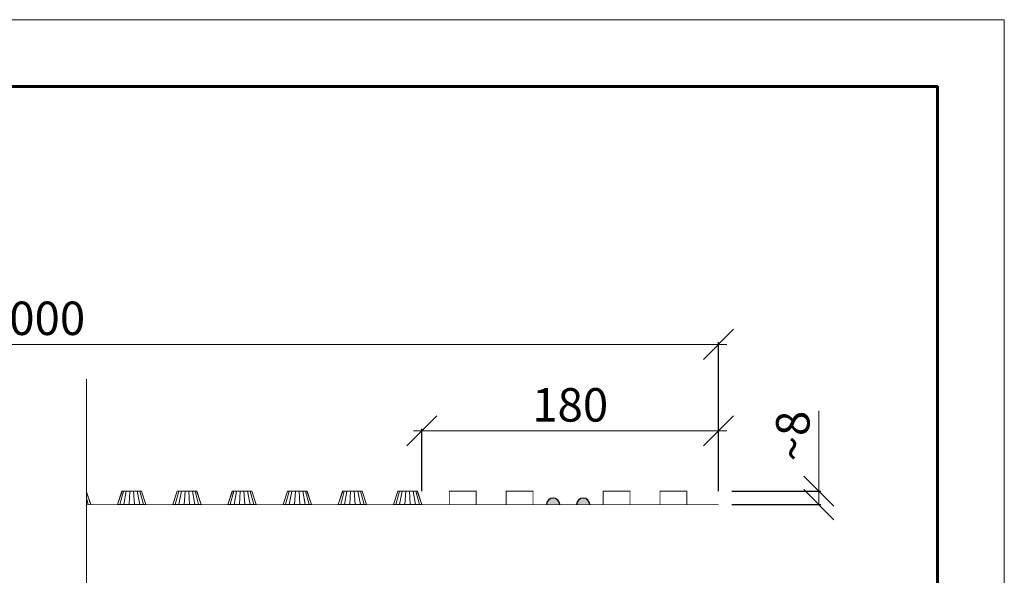
# Model space of a CAD drawing. Units: millimetres. Extents: x -4006 to 29104, y -22143 to -6652.
# Drawn here: x 14896 to 15485, y -15606 to -15274 of the extents above; entities that cross this region are included whole.
import ezdxf

# ---------------------------------------------------------------- set-up
doc = ezdxf.new("R2010")
doc.units = ezdxf.units.MM
doc.layers.get('0').update_dxf_attribs({"lineweight": 9})
doc.layers.get('Defpoints').update_dxf_attribs({"color": 8, "lineweight": 0})
for name, color, linetype, lineweight in [('___Тонкая+', 7, 'Continuous', 25), ('Внутренняя рамка', 7, 'Continuous', 60), ('Граница чертежа на печать', 7, 'Continuous', 15), ('Размеры', 7, 'Continuous', 9), ('Сейфити обойма черная', 7, 'Continuous', 15)]:
    doc.layers.add(name, color=color, linetype=linetype, lineweight=lineweight)
doc.styles.add('GOST-2.304_Type-B', font='txt')
doc.styles.add('Размеры', font='mipgost.shx', dxfattribs={"oblique": 15, "height": 30})
doc.dimstyles.new('dimention 1', dxfattribs={"dimtxt": 20, "dimasz": 18, "dimexe": 1.25, "dimexo": 8, "dimgap": 3, "dimtad": 1, "dimtxsty": 'Размеры', "dimblk": 'OBLIQUE', "dimcen": 2.5, "dimdle": 5, "dimclrd": 256, "dimclre": 256, "dimadec": 5, "dimazin": 0, "dimtfac": 1, "dimtmove": 0, "dimatfit": 3, "dimfxl": 1, "dimlwd": -1, "dimarcsym": 0})

# ---------------------------------------------------------------- blocks, each defined once
blk = doc.blocks.new('_Oblique')
at = {"color": 0, "linetype": 'ByBlock', "lineweight": -2}
blk.add_line((-0.5, -0.5), (0.5, 0.5), dxfattribs=at)
blk = doc.blocks.new('*D141')
at = {"layer": 'Defpoints', "color": 0, "transparency": 16777216}
for p in [(15313.76, -15520.01), (15136.26, -15564.07), (15313.76, -15564.07)]:
    blk.add_point(p, dxfattribs=at)
at = {"layer": 'Размеры', "transparency": 16777216}
blk.add_line((15131.26, -15520.01), (15318.76, -15520.01), dxfattribs=at)
at = {"layer": 'Размеры', "lineweight": -2, "transparency": 16777216}
for p, q in [((15136.26, -15556.07), (15136.26, -15518.76)), ((15313.76, -15556.07), (15313.76, -15518.76))]:
    blk.add_line(p, q, dxfattribs=at)
at = {"layer": 'Размеры', "transparency": 16777216, "xscale": 18, "yscale": 18, "zscale": 18, "rotation": 180}
blk.add_blockref('_Oblique', (15136.26, -15520.01), dxfattribs=at)
at = {"layer": 'Размеры', "transparency": 16777216, "xscale": 18, "yscale": 18, "zscale": 18}
blk.add_blockref('_Oblique', (15313.76, -15520.01), dxfattribs=at)
at = {"layer": 'Размеры', "color": 0, "transparency": 16777216, "insert": (15225.01, -15507.01), "char_height": 20, "attachment_point": 5, "style": 'GOST-2.304_Type-B'}
blk.add_mtext('180', dxfattribs=at)
blk = doc.blocks.new('*D143')
at = {"layer": 'Defpoints', "color": 0, "transparency": 16777216}
for p in [(14495.52, -15468.25), (14495.52, -15564.07), (15313.76, -15564.07)]:
    blk.add_point(p, dxfattribs=at)
at = {"layer": 'Размеры', "transparency": 16777216}
blk.add_line((15318.76, -15468.25), (14490.52, -15468.25), dxfattribs=at)
at = {"layer": 'Размеры', "lineweight": -2, "transparency": 16777216}
for p, q in [((14495.52, -15556.07), (14495.52, -15467)), ((15313.76, -15556.07), (15313.76, -15467))]:
    blk.add_line(p, q, dxfattribs=at)
at = {"layer": 'Размеры', "transparency": 16777216, "xscale": 18, "yscale": 18, "zscale": 18, "rotation": 180}
blk.add_blockref('_Oblique', (14495.52, -15468.25), dxfattribs=at)
at = {"layer": 'Размеры', "transparency": 16777216, "xscale": 18, "yscale": 18, "zscale": 18}
blk.add_blockref('_Oblique', (15313.76, -15468.25), dxfattribs=at)
at = {"layer": 'Размеры', "color": 0, "transparency": 16777216, "insert": (14904.64, -15455.25), "char_height": 20, "attachment_point": 5, "style": 'GOST-2.304_Type-B'}
blk.add_mtext('2000', dxfattribs=at)
blk = doc.blocks.new('*D145')
at = {"layer": 'Defpoints', "color": 0, "transparency": 16777216}
for p in [(15313.76, -15556.07), (15313.76, -15564.07), (15373.73, -15564.07)]:
    blk.add_point(p, dxfattribs=at)
at = {"layer": 'Размеры', "transparency": 16777216}
for p, q in [((15373.73, -15556.07), (15373.73, -15508.07)), ((15373.73, -15564.07), (15373.73, -15551.07))]:
    blk.add_line(p, q, dxfattribs=at)
at = {"layer": 'Размеры', "lineweight": -2, "transparency": 16777216}
for p, q in [((15321.76, -15556.07), (15374.98, -15556.07)), ((15321.76, -15564.07), (15374.98, -15564.07))]:
    blk.add_line(p, q, dxfattribs=at)
at = {"layer": 'Размеры', "transparency": 16777216, "xscale": 18, "yscale": 18, "zscale": 18}
for p, rotation in [((15373.73, -15556.07), 90), ((15373.73, -15564.07), 270)]:
    blk.add_blockref('_Oblique', p, dxfattribs=dict(at, rotation=rotation))
at = {"layer": 'Размеры', "color": 0, "transparency": 16777216, "insert": (15360.73, -15523.07), "char_height": 20, "attachment_point": 5, "rotation": 90, "style": 'GOST-2.304_Type-B'}
blk.add_mtext('~8', dxfattribs=at)

msp = doc.modelspace()

# ---------------------------------------------------------------- hatches: boundary and pattern name
at = {"layer": '___Тонкая+', "ltscale": 0.001}
for points in [[(15210.755, -15564.067), (15218.755, -15564.067, 0.9711918)], [(15228.755, -15564.067), (15236.755, -15564.067, 0.9711918)]]:
    msp.add_hatch(color=256, dxfattribs=at).paths.add_polyline_path(points)

# ---------------------------------------------------------------- linework, layer by layer
at = {"const_width": 0.5}
msp.add_lwpolyline([(14935.755, -15488.984), (14935.755, -15688.794), (14972.748, -15698.706), (14898.763, -15718.53), (14935.755, -15728.442), (14935.755, -15758.339)], dxfattribs=at)
at = {"layer": '___Тонкая+', "ltscale": 0.001}
for centre in [(15214.755, -15564.184), (15232.755, -15564.184)]:
    msp.add_arc(centre, 4.002, 1.674593, 178.325407, dxfattribs=at)
at = {"layer": 'Внутренняя рамка'}
msp.add_lwpolyline([(13964.638, -17610.107), (13964.638, -15314.107), (15444.638, -15314.107), (15444.638, -17610.107), (13964.638, -17610.107)], dxfattribs=at)
at = {"layer": 'Граница чертежа на печать'}
msp.add_lwpolyline([(13804.638, -17650.107), (13804.638, -15274.107), (15484.638, -15274.107), (15484.638, -17650.107), (13804.638, -17650.107)], dxfattribs=at)
at = {"layer": 'Сейфити обойма черная', "const_width": 0.5}
msp.add_lwpolyline([(14935.755, -15564.067), (15313.755, -15564.067), (15294.755, -15564.067), (15294.755, -15556.067), (15278.755, -15556.067), (15278.755, -15564.067), (15260.755, -15564.067), (15260.755, -15556.067), (15244.755, -15556.067), (15244.755, -15564.067), (15202.755, -15564.067), (15202.755, -15556.067), (15186.755, -15556.067), (15186.755, -15564.067), (15168.755, -15564.067), (15168.755, -15556.067), (15152.755, -15556.067), (15152.755, -15564.067)], dxfattribs=at)
at = {"layer": 'Сейфити обойма черная', "color": 1}
for points in [[(14938.255, -15564.067), (14935.755, -15556.447)], [(14971.255, -15564.067), (14968.631, -15556.067), (14956.879, -15556.067), (14954.255, -15564.067), (14971.255, -15564.067)], [(15004.255, -15564.067), (15001.631, -15556.067), (14989.879, -15556.067), (14987.255, -15564.067), (15004.255, -15564.067)], [(15037.255, -15564.067), (15034.631, -15556.067), (15022.879, -15556.067), (15020.255, -15564.067), (15037.255, -15564.067)], [(15070.255, -15564.067), (15067.631, -15556.067), (15055.879, -15556.067), (15053.255, -15564.067), (15070.255, -15564.067)], [(15103.255, -15564.067), (15100.631, -15556.067), (15088.879, -15556.067), (15086.255, -15564.067), (15103.255, -15564.067)], [(15136.255, -15564.067), (15133.631, -15556.067), (15121.879, -15556.067), (15119.255, -15564.067), (15136.255, -15564.067)]]:
    msp.add_lwpolyline(points, dxfattribs=at)
at = {"layer": 'Сейфити обойма черная', "color": 42}
for points in [[(14938.255, -15564.067), (14935.755, -15556.737)], [(14956.985, -15556.067), (14954.255, -15564.067)], [(14957.896, -15556.067), (14955.726, -15564.067)], [(14959.451, -15556.067), (14957.975, -15564.067)], [(14961.656, -15556.067), (14961.165, -15564.067)], [(14964.345, -15564.067), (14963.854, -15556.067)], [(14966.059, -15556.067), (14967.535, -15564.067)], [(14969.784, -15564.067), (14967.614, -15556.067)], [(14971.255, -15564.067), (14968.527, -15556.067)], [(14989.985, -15556.067), (14987.255, -15564.067)], [(14990.896, -15556.067), (14988.726, -15564.067)], [(14992.451, -15556.067), (14990.975, -15564.067)], [(14994.656, -15556.067), (14994.165, -15564.067)], [(14997.345, -15564.067), (14996.854, -15556.067)], [(14999.059, -15556.067), (15000.535, -15564.067)], [(15002.784, -15564.067), (15000.614, -15556.067)], [(15004.255, -15564.067), (15001.527, -15556.067)], [(15022.985, -15556.067), (15020.255, -15564.067)], [(15023.896, -15556.067), (15021.726, -15564.067)], [(15025.451, -15556.067), (15023.975, -15564.067)], [(15027.656, -15556.067), (15027.165, -15564.067)], [(15030.345, -15564.067), (15029.854, -15556.067)], [(15032.059, -15556.067), (15033.535, -15564.067)], [(15035.784, -15564.067), (15033.614, -15556.067)], [(15037.255, -15564.067), (15034.527, -15556.067)], [(15055.985, -15556.067), (15053.255, -15564.067)], [(15056.896, -15556.067), (15054.726, -15564.067)], [(15058.451, -15556.067), (15056.975, -15564.067)], [(15060.656, -15556.067), (15060.165, -15564.067)], [(15063.345, -15564.067), (15062.854, -15556.067)], [(15065.059, -15556.067), (15066.535, -15564.067)], [(15068.784, -15564.067), (15066.614, -15556.067)], [(15070.255, -15564.067), (15067.527, -15556.067)], [(15088.985, -15556.067), (15086.255, -15564.067)], [(15089.896, -15556.067), (15087.726, -15564.067)], [(15091.451, -15556.067), (15089.975, -15564.067)], [(15093.656, -15556.067), (15093.165, -15564.067)], [(15096.345, -15564.067), (15095.854, -15556.067)], [(15098.059, -15556.067), (15099.535, -15564.067)], [(15101.784, -15564.067), (15099.614, -15556.067)], [(15103.255, -15564.067), (15100.527, -15556.067)], [(15121.985, -15556.067), (15119.255, -15564.067)], [(15122.896, -15556.067), (15120.726, -15564.067)], [(15124.451, -15556.067), (15122.975, -15564.067)], [(15126.656, -15556.067), (15126.165, -15564.067)], [(15129.345, -15564.067), (15128.854, -15556.067)], [(15131.059, -15556.067), (15132.535, -15564.067)], [(15134.784, -15564.067), (15132.614, -15556.067)], [(15136.255, -15564.067), (15133.527, -15556.067)], [(14936.784, -15564.067), (14935.755, -15560.276)]]:
    msp.add_lwpolyline(points, dxfattribs=at)

# ---------------------------------------------------------------- dimensions: what is measured, and where the dimension line sits
at = {"layer": 'Размеры'}
dim = msp.add_linear_dim(base=(14495.52, -15468.254), p1=(15313.755, -15564.067), p2=(14495.52, -15564.067), text='2000', dimstyle='dimention 1', override={"dimtxsty": 'GOST-2.304_Type-B'}, dxfattribs=at)
dim.commit()
dim.dimension.update_dxf_attribs({"geometry": '*D143', "text_midpoint": (14904.638, -15468.254), "dimtype": 160})
for base, p1, angle, text, picture, middle in [((15313.755, -15520.014), (15136.255, -15564.067), 180, '180', '*D141', (15225.005, -15520.014)), ((15373.727, -15564.067), (15313.755, -15556.067), 90, '~8', '*D145', (15373.727, -15523.067))]:
    dim = msp.add_linear_dim(base=base, p1=p1, p2=(15313.755, -15564.067), angle=angle, text=text, dimstyle='dimention 1', override={"dimtxsty": 'GOST-2.304_Type-B'}, dxfattribs=at)
    dim.commit()
    dim.dimension.update_dxf_attribs({"geometry": picture, "text_midpoint": middle, "dimtype": 160})

doc.saveas('drawing.dxf')
